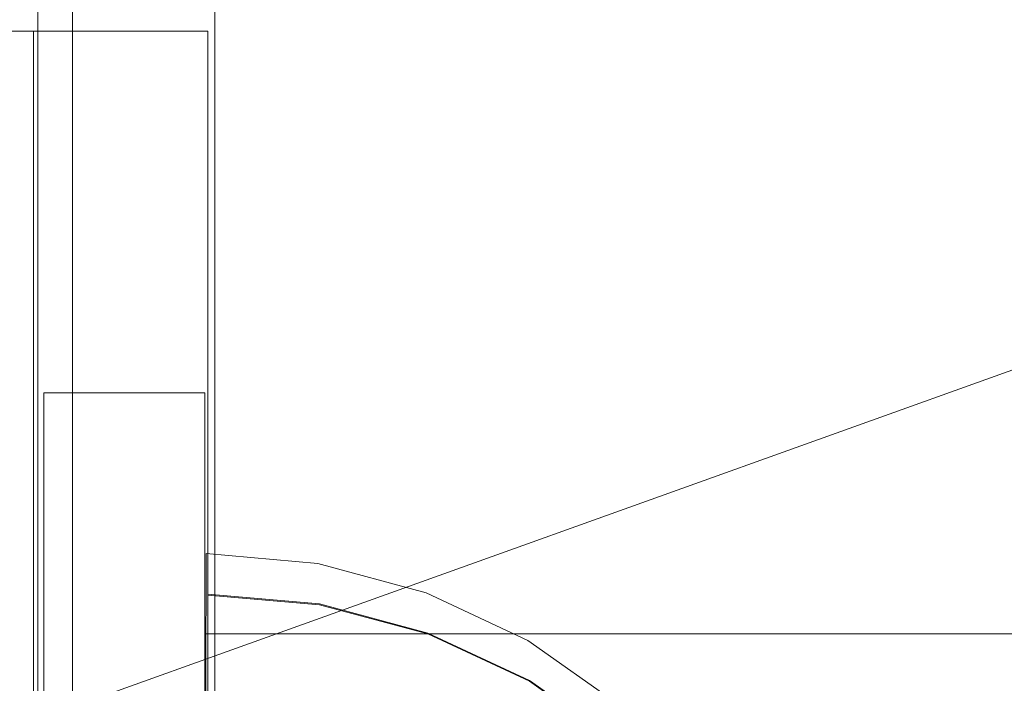
# Model space of a CAD drawing. Units: millimetres. Extents: x 27559 to 37433, y -5755 to 2382.
# Drawn here: x 30965 to 30996, y 861 to 882 of the extents above; entities that cross this region are included whole.
import ezdxf

# ---------------------------------------------------------------- set-up
doc = ezdxf.new("R2010")
doc.units = ezdxf.units.MM
doc.header["$MEASUREMENT"] = 0
doc.linetypes.add('Krawędzie ukryte', pattern=[170, 120, -50])
doc.layers.add('STREFA', color=7, linetype='Continuous')
doc.layers.add('STREFA_Nr_pióra__7', color=7, linetype='Continuous', lineweight=18)
doc.layers.add('ZESTAW_Nr_pióra__7', color=7, linetype='Continuous', lineweight=18)
doc.styles.add('GENERATED_STYLE_1', font='txt')
doc.dimstyles.new('GENERATED_STYLE__2', dxfattribs={"dimtxt": 150, "dimasz": 91.78744, "dimexe": 0.18, "dimexo": 300, "dimgap": 0.09, "dimtad": 0, "dimdec": 0, "dimlfac": 0.1, "dimzin": 0, "dimdsep": 46, "dimtxsty": 'GENERATED_STYLE_1', "dimblk": 'ARROWHEAD_5', "dimblk1": 'ARROWHEAD_5', "dimblk2": 'ARROWHEAD_5', "dimcen": 0.09, "dimclrd": 7, "dimclre": 7, "dimclrt": 7, "dimazin": 0, "dimtfac": 1, "dimtdec": 4, "dimtmove": 0, "dimatfit": 3, "dimfxl": 0, "dimtolj": 1, "dimtzin": 0, "dimarcsym": 0})

# ---------------------------------------------------------------- blocks, each defined once
blk = doc.blocks.new('*D3')
at = {"layer": 'STREFA', "linetype": 'Continuous', "lineweight": 0, "true_color": 0x000000}
for points in [[(37342.488, 2381.625), (37317.488, 2288.324), (37367.488, 2288.324)], [(37342.488, -4615.643), (37367.488, -4522.342), (37317.488, -4522.342)]]:
    blk.add_hatch(color=18, dxfattribs=at).paths.add_polyline_path(points)
at = {"layer": 'STREFA_Nr_pióra__7', "linetype": 'Continuous'}
for p, q in [((37433.067, 2381.625), (32962.305, 2381.625)), ((37342.488, 2381.625), (37317.488, 2288.324)), ((37342.488, 2381.625), (37367.488, 2288.324)), ((37367.488, 2288.324), (37317.488, 2288.324)), ((37342.488, -922.232), (37342.488, 2288.324)), ((37342.488, -4522.342), (37342.488, -1311.786)), ((37342.488, -4615.643), (37317.488, -4522.342)), ((37317.488, -4522.342), (37367.488, -4522.342)), ((37342.488, -4615.643), (37367.488, -4522.342)), ((37433.067, -4615.643), (31208.635, -4615.643))]:
    blk.add_line(p, q, dxfattribs=at)
at = {"layer": 'STREFA_Nr_pióra__7', "insert": (37417.488, -1287.752), "char_height": 150, "attachment_point": 7, "rotation": 90, "style": 'GENERATED_STYLE_1'}
blk.add_mtext('\\A1;{\\fArial|b0|i0|c238|p38;700}', dxfattribs=at)
blk = doc.blocks.new('ARROWHEAD_5')
at = {"color": 0, "linetype": 'Continuous', "lineweight": 0}
blk.add_line((0, 0), (-1, 0), dxfattribs=at)
blk.add_solid([(-1, 0.2679), (0, 0), (-1, -0.2679), (-1, 0.2679)], dxfattribs=at)

msp = doc.modelspace()

# ---------------------------------------------------------------- linework, layer by layer
at = {"layer": 'ZESTAW_Nr_pióra__7', "linetype": 'Continuous'}
for p, q in [((30948.829, 853.912), (31061.803, 894.372)), ((30971.116, 793.042), (30971.116, 893.042)), ((30965.62, 888.81), (30965.62, 798.81)), ((30966.694, 888.826), (30966.694, 789.947)), ((30875.757, 881.306), (30965.484, 881.305)), ((30965.484, 858.81), (30965.484, 881.306)), ((30965.484, 881.306), (30970.897, 881.306)), ((30970.897, 858.81), (30970.897, 881.306)), ((30974.37, 863.505), (30970.897, 863.809)), ((30974.37, 863.479), (30970.897, 863.782)), ((30977.737, 862.603), (30974.37, 863.505)), ((30977.737, 862.576), (30974.37, 863.479)), ((30980.897, 861.13), (30977.737, 862.603)), ((30980.897, 861.103), (30977.737, 862.576)), ((30983.753, 859.13), (30980.897, 861.13)), ((30983.753, 859.103), (30980.897, 861.103))]:
    msp.add_line(p, q, dxfattribs=at)
at = {"layer": 'ZESTAW_Nr_pióra__7', "linetype": 'Krawędzie ukryte'}
for p, q in [((30965.803, 820.072), (30965.803, 870.072)), ((30965.803, 870.072), (30970.803, 870.072)), ((30970.803, 870.072), (30970.803, 820.072)), ((30970.847, 864.769), (30970.848, 865.073)), ((30970.847, 864.769), (30970.848, 865.073)), ((30974.32, 864.761), (30970.848, 865.073)), ((30974.32, 864.761), (30970.848, 865.073)), ((30970.845, 863.867), (30970.847, 864.769)), ((30970.845, 863.867), (30970.847, 864.769)), ((30977.685, 863.852), (30974.32, 864.761)), ((30977.685, 863.852), (30974.32, 864.761)), ((30970.842, 862.393), (30970.845, 863.867)), ((30970.842, 862.393), (30970.845, 863.867)), ((30980.842, 862.371), (30977.685, 863.852)), ((30980.842, 862.371), (30977.685, 863.852)), ((30970.803, 827.573), (30970.803, 862.573)), ((30970.803, 862.573), (31680.803, 862.573)), ((30970.837, 860.394), (30970.842, 862.393)), ((30970.837, 860.394), (30970.842, 862.393)), ((30983.693, 860.365), (30980.842, 862.371)), ((30983.693, 860.365), (30980.842, 862.371))]:
    msp.add_line(p, q, dxfattribs=at)

# ---------------------------------------------------------------- dimensions: what is measured, and where the dimension line sits
at = {"layer": 'STREFA', "linetype": 'Continuous'}
dim = msp.add_linear_dim(base=(37342.488, 2381.625), p1=(30908.635, -4615.643), p2=(32662.305, 2381.625), angle=90, dimstyle='GENERATED_STYLE__2', dxfattribs=at)
dim.commit()
dim.dimension.update_dxf_attribs({"geometry": '*D3', "text_midpoint": (37342.488, -1117.009), "dimtype": 160, "text_rotation": 90})

doc.saveas('drawing.dxf')
